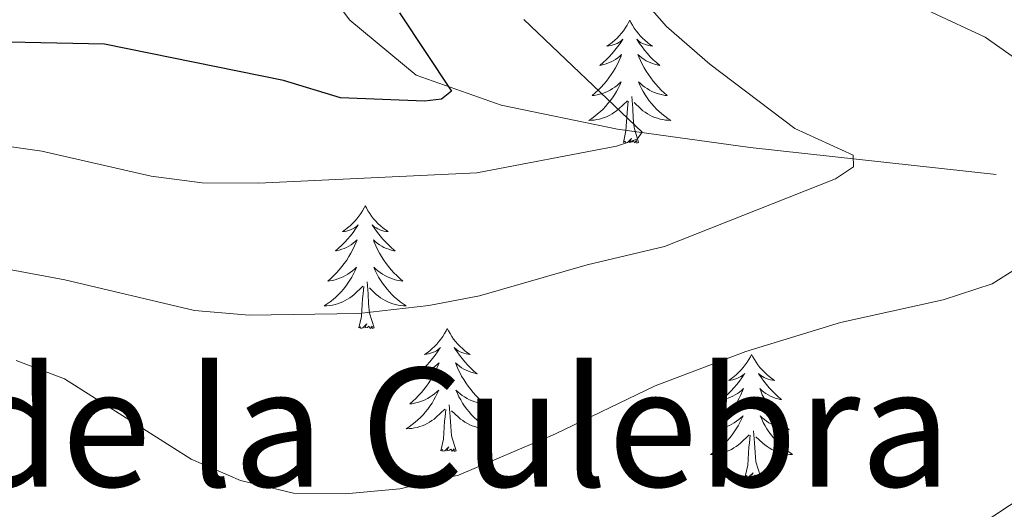
# Model space of a CAD drawing. Units: metres. Extents: x 635459 to 639971, y 653207 to 656263.
# Drawn here: x 636501 to 636597, y 655664 to 655712 of the extents above; entities that cross this region are included whole.
import ezdxf
from ezdxf.enums import TextEntityAlignment as Align

# ---------------------------------------------------------------- set-up
doc = ezdxf.new("R2010")
doc.units = ezdxf.units.M
doc.header["$MEASUREMENT"] = 0
doc.linetypes.add('DGN Style 3', pattern=[78.21618, 55.8687, -22.34748])
for name, color, linetype, lineweight in [('Carátula', 7, 'Continuous', 5), ('Elementos auxiliares', 7, 'Continuous', 5), ('Entidades rústicas y varios', 7, 'Continuous', 5), ('Hidrografía', 7, 'Continuous', 5), ('Relieve y altimetría', 7, 'Continuous', 5), ('Textos de rotulación', 7, 'Continuous', 5), ('Viales y ferrocarril', 7, 'Continuous', 5)]:
    doc.layers.add(name, color=color, linetype=linetype, lineweight=lineweight)
doc.styles.add('Style-Times New Roman', font='txt')

msp = doc.modelspace()

# ---------------------------------------------------------------- linework, layer by layer
at = {"layer": 'Carátula', "color": 7, "linetype": 'Continuous', "lineweight": 5}
msp.add_3dface([(635516.408, 653207.1599999999), (639970.5590000001, 653293.858), (639912.76, 656263.307), (635458.608, 656176.608)], dxfattribs=at)
at = {"layer": 'Elementos auxiliares', "color": 250, "linetype": 'Continuous', "lineweight": 5}
msp.add_3dface([(636368.44, 653617.77), (636323.8999999999, 655930.8999999999), (639772.6300000001, 655998.0900000001), (639818.29, 653684.9199999999)], dxfattribs=at)
at = {"layer": 'Entidades rústicas y varios', "color": 92, "linetype": 'Continuous', "lineweight": 5, "flags": 128}
for points in [[(636560.314, 655711.6200000001), (636560.203, 655711.4010000001), (636560.048, 655711.1259999999), (636559.8800000001, 655710.8600000001), (636559.6980000001, 655710.6030000001), (636559.504, 655710.355), (636559.297, 655710.1170000001), (636559.078, 655709.8910000001), (636558.848, 655709.675), (636558.608, 655709.4720000001), (636558.3570000001, 655709.281), (636558.0970000001, 655709.1030000001), (636558.2960000001, 655709.1259999999), (636558.4990000001, 655709.1640000001), (636558.6980000001, 655709.219), (636558.8929999999, 655709.288), (636559.0819999999, 655709.3729999999), (636559.263, 655709.4720000001), (636559.4369999999, 655709.584), (636559.642, 655709.7749999999), (636559.601, 655709.71), (636559.371, 655709.365), (636559.128, 655709.0290000001), (636558.872, 655708.703), (636558.604, 655708.3870000001), (636558.324, 655708.0819999999), (636558.0320000001, 655707.788), (636557.729, 655707.5050000001), (636557.416, 655707.2339999999), (636557.54, 655707.257), (636557.7860000001, 655707.315), (636558.0279999999, 655707.388), (636558.264, 655707.476), (636558.4950000001, 655707.5789999999), (636558.7180000001, 655707.6969999999), (636558.9340000001, 655707.828), (636559.1410000001, 655707.973), (636559.338, 655708.1300000001), (636559.5249999999, 655708.3), (636559.4369999999, 655708.078), (636559.281, 655707.717), (636559.1100000001, 655707.3630000001), (636558.925, 655707.0160000001), (636558.7250000001, 655706.676), (636558.513, 655706.345), (636558.2860000001, 655706.023), (636558.047, 655705.7110000001), (636557.7960000001, 655705.408), (636557.5320000001, 655705.1159999999), (636557.257, 655704.835), (636556.97, 655704.565), (636556.673, 655704.307), (636556.869, 655704.3319999999), (636557.1359999999, 655704.379), (636557.399, 655704.442), (636557.658, 655704.521), (636557.913, 655704.615), (636558.1610000001, 655704.723), (636558.402, 655704.8459999999), (636558.6359999999, 655704.9839999999), (636558.861, 655705.1340000001), (636559.077, 655705.298), (636559.283, 655705.4739999999), (636559.4780000001, 655705.662), (636559.337, 655705.335), (636559.182, 655705.014), (636559.013, 655704.7), (636558.8300000001, 655704.395), (636558.6329999999, 655704.098), (636558.423, 655703.81), (636558.2, 655703.5320000001), (636557.9650000001, 655703.264), (636557.719, 655703.006), (636557.4610000001, 655702.7609999999), (636557.192, 655702.527), (636556.913, 655702.3049999999), (636556.6240000001, 655702.0959999999), (636556.334, 655701.905), (636556.5989999999, 655701.9140000001), (636556.862, 655701.939), (636557.1240000001, 655701.98), (636557.3829999999, 655702.037), (636557.638, 655702.1089999999), (636557.888, 655702.196), (636558.132, 655702.2990000001), (636558.3700000001, 655702.415), (636558.6000000001, 655702.5460000001), (636558.8219999999, 655702.6910000001), (636559.0349999999, 655702.8489999999), (636559.2380000001, 655703.0190000001), (636560.0860000001, 655703.818)], [(636560.314, 655711.6200000001), (636560.425, 655711.4010000001), (636560.5800000001, 655711.1259999999), (636560.7479999999, 655710.8600000001), (636560.9299999999, 655710.6030000001), (636561.1240000001, 655710.355), (636561.331, 655710.1170000001), (636561.55, 655709.8910000001), (636561.78, 655709.675), (636562.02, 655709.4720000001), (636562.271, 655709.281), (636562.531, 655709.1030000001), (636562.3319999999, 655709.1259999999), (636562.129, 655709.1640000001), (636561.9299999999, 655709.219), (636561.7350000001, 655709.288), (636561.5460000001, 655709.3729999999), (636561.365, 655709.4720000001), (636561.1910000001, 655709.584), (636560.986, 655709.7749999999), (636561.027, 655709.71), (636561.257, 655709.365), (636561.5, 655709.0290000001), (636561.756, 655708.703), (636562.024, 655708.3870000001), (636562.304, 655708.0819999999), (636562.5959999999, 655707.788), (636562.899, 655707.5050000001), (636563.212, 655707.2339999999), (636563.088, 655707.257), (636562.842, 655707.315), (636562.6000000001, 655707.388), (636562.3640000001, 655707.476), (636562.1329999999, 655707.5789999999), (636561.9099999999, 655707.6969999999), (636561.6939999999, 655707.828), (636561.487, 655707.973), (636561.29, 655708.1300000001), (636561.1030000001, 655708.3), (636561.1910000001, 655708.078), (636561.3470000001, 655707.717), (636561.5179999999, 655707.3630000001), (636561.703, 655707.0160000001), (636561.9029999999, 655706.676), (636562.115, 655706.345), (636562.342, 655706.023), (636562.581, 655705.7110000001), (636562.8319999999, 655705.408), (636563.0959999999, 655705.1159999999), (636563.371, 655704.835), (636563.658, 655704.565), (636563.9550000001, 655704.307), (636563.7590000001, 655704.3319999999), (636563.4920000001, 655704.379), (636563.229, 655704.442), (636562.97, 655704.521), (636562.7150000001, 655704.615), (636562.467, 655704.723), (636562.226, 655704.8459999999), (636561.9920000001, 655704.9839999999), (636561.767, 655705.1340000001), (636561.551, 655705.298), (636561.345, 655705.4739999999), (636561.1499999999, 655705.662), (636561.291, 655705.335), (636561.446, 655705.014), (636561.615, 655704.7), (636561.798, 655704.395), (636561.9950000001, 655704.098), (636562.2050000001, 655703.81), (636562.4280000001, 655703.5320000001), (636562.663, 655703.264), (636562.909, 655703.006), (636563.1669999999, 655702.7609999999), (636563.436, 655702.527), (636563.7150000001, 655702.3049999999), (636564.004, 655702.0959999999), (636564.294, 655701.905), (636564.0290000001, 655701.9140000001), (636563.7660000001, 655701.939), (636563.504, 655701.98), (636563.2450000001, 655702.037), (636562.99, 655702.1089999999), (636562.74, 655702.196), (636562.496, 655702.2990000001), (636562.2579999999, 655702.415), (636562.0279999999, 655702.5460000001), (636561.8060000001, 655702.6910000001), (636561.5930000001, 655702.8489999999), (636561.3899999999, 655703.0190000001), (636560.7320000001, 655703.639)], [(636561.165, 655699.7690000001), (636560.736, 655701.209), (636560.645, 655702.1130000001), (636560.5989999999, 655703.0619999999), (636560.497, 655704.226)], [(636559.6950000001, 655699.7690000001), (636559.94, 655700.8870000001), (636560.0530000001, 655702.629), (636560.101, 655703.0619999999), (636560.1640000001, 655703.7849999999)], [(636561.165, 655699.7690000001), (636560.9909999999, 655699.7010000001), (636560.9720000001, 655699.94), (636560.7820000001, 655699.7180000001), (636560.6610000001, 655699.9210000001), (636560.54, 655699.8130000001), (636560.27, 655699.7590000001), (636560.466, 655700.152), (636560.081, 655699.7720000001), (636559.8929999999, 655699.7180000001), (636559.852, 655699.8800000001), (636559.6950000001, 655699.7690000001)], [(636534.656, 655693.6340000001), (636534.5449999999, 655693.415), (636534.3899999999, 655693.1399999999), (636534.2220000001, 655692.8740000001), (636534.04, 655692.6170000001), (636533.8459999999, 655692.369), (636533.639, 655692.131), (636533.4199999999, 655691.905), (636533.19, 655691.689), (636532.95, 655691.486), (636532.699, 655691.2949999999), (636532.439, 655691.1170000001), (636532.638, 655691.1399999999), (636532.841, 655691.1780000001), (636533.04, 655691.233), (636533.2350000001, 655691.3019999999), (636533.4240000001, 655691.3870000001), (636533.605, 655691.486), (636533.7790000001, 655691.598), (636533.9839999999, 655691.7890000001), (636533.943, 655691.7239999999), (636533.713, 655691.379), (636533.47, 655691.0430000001), (636533.2139999999, 655690.717), (636532.946, 655690.4010000001), (636532.666, 655690.0959999999), (636532.3740000001, 655689.8019999999), (636532.071, 655689.5190000001), (636531.7579999999, 655689.2479999999), (636531.882, 655689.271), (636532.128, 655689.3289999999), (636532.3700000001, 655689.402), (636532.6059999999, 655689.49), (636532.837, 655689.5930000001), (636533.06, 655689.7110000001), (636533.2760000001, 655689.842), (636533.483, 655689.987), (636533.6799999999, 655690.1440000001), (636533.8670000001, 655690.314), (636533.7790000001, 655690.092), (636533.6229999999, 655689.7309999999), (636533.452, 655689.3770000001), (636533.267, 655689.03), (636533.067, 655688.69), (636532.855, 655688.3589999999), (636532.628, 655688.037), (636532.389, 655687.7250000001), (636532.138, 655687.422), (636531.8740000001, 655687.1300000001), (636531.5989999999, 655686.8489999999), (636531.3119999999, 655686.5789999999), (636531.0149999999, 655686.321), (636531.2110000001, 655686.3459999999), (636531.4780000001, 655686.3929999999), (636531.7409999999, 655686.456), (636532, 655686.5349999999), (636532.2550000001, 655686.629), (636532.503, 655686.737), (636532.744, 655686.8600000001), (636532.9780000001, 655686.9979999999), (636533.203, 655687.148), (636533.419, 655687.3119999999), (636533.625, 655687.4880000001), (636533.8200000001, 655687.676), (636533.679, 655687.3489999999), (636533.524, 655687.0279999999), (636533.355, 655686.7139999999), (636533.172, 655686.409), (636532.9750000001, 655686.112), (636532.7649999999, 655685.824), (636532.5419999999, 655685.5460000001), (636532.307, 655685.2779999999), (636532.061, 655685.02), (636531.8030000001, 655684.7749999999), (636531.534, 655684.541), (636531.2550000001, 655684.3189999999), (636530.966, 655684.1100000001), (636530.676, 655683.919), (636530.9410000001, 655683.9280000001), (636531.2039999999, 655683.953), (636531.466, 655683.994), (636531.7250000001, 655684.051), (636531.98, 655684.1229999999), (636532.23, 655684.21), (636532.4739999999, 655684.3130000001), (636532.712, 655684.429), (636532.942, 655684.56), (636533.1640000001, 655684.7050000001), (636533.3770000001, 655684.8630000001), (636533.5800000001, 655685.033), (636534.4280000001, 655685.8319999999)], [(636534.656, 655693.6340000001), (636534.767, 655693.415), (636534.922, 655693.1399999999), (636535.0900000001, 655692.8740000001), (636535.2720000001, 655692.6170000001), (636535.466, 655692.369), (636535.673, 655692.131), (636535.892, 655691.905), (636536.122, 655691.689), (636536.362, 655691.486), (636536.6130000001, 655691.2949999999), (636536.8729999999, 655691.1170000001), (636536.6740000001, 655691.1399999999), (636536.4709999999, 655691.1780000001), (636536.2720000001, 655691.233), (636536.077, 655691.3019999999), (636535.888, 655691.3870000001), (636535.7069999999, 655691.486), (636535.533, 655691.598), (636535.328, 655691.7890000001), (636535.369, 655691.7239999999), (636535.5989999999, 655691.379), (636535.842, 655691.0430000001), (636536.098, 655690.717), (636536.3659999999, 655690.4010000001), (636536.646, 655690.0959999999), (636536.9380000001, 655689.8019999999), (636537.2409999999, 655689.5190000001), (636537.554, 655689.2479999999), (636537.4299999999, 655689.271), (636537.1840000001, 655689.3289999999), (636536.942, 655689.402), (636536.706, 655689.49), (636536.4750000001, 655689.5930000001), (636536.2520000001, 655689.7110000001), (636536.0360000001, 655689.842), (636535.8289999999, 655689.987), (636535.632, 655690.1440000001), (636535.4450000001, 655690.314), (636535.533, 655690.092), (636535.689, 655689.7309999999), (636535.8600000001, 655689.3770000001), (636536.0449999999, 655689.03), (636536.2450000001, 655688.69), (636536.4569999999, 655688.3589999999), (636536.6840000001, 655688.037), (636536.923, 655687.7250000001), (636537.1740000001, 655687.422), (636537.4380000001, 655687.1300000001), (636537.713, 655686.8489999999), (636538, 655686.5789999999), (636538.297, 655686.321), (636538.101, 655686.3459999999), (636537.834, 655686.3929999999), (636537.571, 655686.456), (636537.3119999999, 655686.5349999999), (636537.057, 655686.629), (636536.8090000001, 655686.737), (636536.568, 655686.8600000001), (636536.334, 655686.9979999999), (636536.1089999999, 655687.148), (636535.8929999999, 655687.3119999999), (636535.6869999999, 655687.4880000001), (636535.4920000001, 655687.676), (636535.6329999999, 655687.3489999999), (636535.788, 655687.0279999999), (636535.9569999999, 655686.7139999999), (636536.1399999999, 655686.409), (636536.337, 655686.112), (636536.547, 655685.824), (636536.77, 655685.5460000001), (636537.0050000001, 655685.2779999999), (636537.2509999999, 655685.02), (636537.5090000001, 655684.7749999999), (636537.7779999999, 655684.541), (636538.057, 655684.3189999999), (636538.3459999999, 655684.1100000001), (636538.6359999999, 655683.919), (636538.371, 655683.9280000001), (636538.108, 655683.953), (636537.8459999999, 655683.994), (636537.587, 655684.051), (636537.3319999999, 655684.1229999999), (636537.0819999999, 655684.21), (636536.838, 655684.3130000001), (636536.6000000001, 655684.429), (636536.3700000001, 655684.56), (636536.148, 655684.7050000001), (636535.935, 655684.8630000001), (636535.7320000001, 655685.033), (636535.074, 655685.6529999999)], [(636534.037, 655681.783), (636534.2820000001, 655682.9010000001), (636534.395, 655684.6429999999), (636534.443, 655685.0760000001), (636534.506, 655685.7990000001)], [(636535.507, 655681.783), (636535.078, 655683.223), (636534.987, 655684.1270000001), (636534.9410000001, 655685.0760000001), (636534.8389999999, 655686.24)], [(636535.507, 655681.783), (636535.3330000001, 655681.7150000001), (636535.314, 655681.9539999999), (636535.1240000001, 655681.7320000001), (636535.003, 655681.935), (636534.882, 655681.827), (636534.612, 655681.773), (636534.808, 655682.166), (636534.423, 655681.7860000001), (636534.2350000001, 655681.7320000001), (636534.1939999999, 655681.8940000001), (636534.037, 655681.783)], [(636542.6159999999, 655681.7150000001), (636542.5050000001, 655681.496), (636542.3500000001, 655681.2209999999), (636542.182, 655680.9550000001), (636542, 655680.6980000001), (636541.8060000001, 655680.45), (636541.5989999999, 655680.212), (636541.3800000001, 655679.986), (636541.1499999999, 655679.77), (636540.9099999999, 655679.567), (636540.659, 655679.3759999999), (636540.399, 655679.1980000001), (636540.598, 655679.2209999999), (636540.801, 655679.2590000001), (636541, 655679.314), (636541.1950000001, 655679.3829999999), (636541.3840000001, 655679.4680000001), (636541.565, 655679.567), (636541.7390000001, 655679.679), (636541.9439999999, 655679.8700000001), (636541.9029999999, 655679.8049999999), (636541.673, 655679.46), (636541.4299999999, 655679.1240000001), (636541.1740000001, 655678.798), (636540.906, 655678.4820000001), (636540.6259999999, 655678.1769999999), (636540.334, 655677.8829999999), (636540.031, 655677.6000000001), (636539.7180000001, 655677.3289999999), (636539.842, 655677.352), (636540.088, 655677.4099999999), (636540.3300000001, 655677.483), (636540.5660000001, 655677.571), (636540.797, 655677.6740000001), (636541.02, 655677.7919999999), (636541.236, 655677.923), (636541.443, 655678.068), (636541.6399999999, 655678.2250000001), (636541.827, 655678.395), (636541.7390000001, 655678.173), (636541.5830000001, 655677.8119999999), (636541.412, 655677.4580000001), (636541.227, 655677.111), (636541.027, 655676.771), (636540.815, 655676.44), (636540.588, 655676.118), (636540.3489999999, 655675.8060000001), (636540.098, 655675.503), (636539.834, 655675.2110000001), (636539.5590000001, 655674.9299999999), (636539.2720000001, 655674.6599999999), (636538.9750000001, 655674.402), (636539.1710000001, 655674.4269999999), (636539.4380000001, 655674.4739999999), (636539.7010000001, 655674.537), (636539.96, 655674.6159999999), (636540.2150000001, 655674.71), (636540.463, 655674.818), (636540.7039999999, 655674.9410000001), (636540.9380000001, 655675.0789999999), (636541.163, 655675.229), (636541.379, 655675.3929999999), (636541.585, 655675.5689999999), (636541.78, 655675.757), (636541.639, 655675.4299999999), (636541.4839999999, 655675.1089999999), (636541.315, 655674.7949999999), (636541.132, 655674.49), (636540.935, 655674.193), (636540.7250000001, 655673.905), (636540.5020000001, 655673.6270000001), (636540.267, 655673.3589999999), (636540.021, 655673.101), (636539.763, 655672.8559999999), (636539.494, 655672.622), (636539.2150000001, 655672.3999999999), (636538.926, 655672.1910000001), (636538.6359999999, 655672), (636538.9010000001, 655672.0090000001), (636539.1640000001, 655672.034), (636539.426, 655672.075), (636539.685, 655672.132), (636539.94, 655672.2039999999), (636540.19, 655672.291), (636540.4340000001, 655672.3940000001), (636540.672, 655672.51), (636540.902, 655672.6410000001), (636541.1240000001, 655672.7860000001), (636541.337, 655672.9439999999), (636541.54, 655673.1140000001), (636542.388, 655673.913)], [(636542.6159999999, 655681.7150000001), (636542.727, 655681.496), (636542.882, 655681.2209999999), (636543.05, 655680.9550000001), (636543.2320000001, 655680.6980000001), (636543.426, 655680.45), (636543.6329999999, 655680.212), (636543.852, 655679.986), (636544.0819999999, 655679.77), (636544.3219999999, 655679.567), (636544.5730000001, 655679.3759999999), (636544.8330000001, 655679.1980000001), (636544.6340000001, 655679.2209999999), (636544.4310000001, 655679.2590000001), (636544.2320000001, 655679.314), (636544.037, 655679.3829999999), (636543.848, 655679.4680000001), (636543.6669999999, 655679.567), (636543.493, 655679.679), (636543.288, 655679.8700000001), (636543.3289999999, 655679.8049999999), (636543.5590000001, 655679.46), (636543.8019999999, 655679.1240000001), (636544.058, 655678.798), (636544.3260000001, 655678.4820000001), (636544.6059999999, 655678.1769999999), (636544.898, 655677.8829999999), (636545.2010000001, 655677.6000000001), (636545.514, 655677.3289999999), (636545.3899999999, 655677.352), (636545.1440000001, 655677.4099999999), (636544.902, 655677.483), (636544.666, 655677.571), (636544.435, 655677.6740000001), (636544.212, 655677.7919999999), (636543.996, 655677.923), (636543.7890000001, 655678.068), (636543.592, 655678.2250000001), (636543.405, 655678.395), (636543.493, 655678.173), (636543.649, 655677.8119999999), (636543.8200000001, 655677.4580000001), (636544.0050000001, 655677.111), (636544.2050000001, 655676.771), (636544.4169999999, 655676.44), (636544.6440000001, 655676.118), (636544.8829999999, 655675.8060000001), (636545.1340000001, 655675.503), (636545.398, 655675.2110000001), (636545.673, 655674.9299999999), (636545.96, 655674.6599999999), (636546.257, 655674.402), (636546.061, 655674.4269999999), (636545.794, 655674.4739999999), (636545.531, 655674.537), (636545.2720000001, 655674.6159999999), (636545.017, 655674.71), (636544.7690000001, 655674.818), (636544.5279999999, 655674.9410000001), (636544.294, 655675.0789999999), (636544.0689999999, 655675.229), (636543.8530000001, 655675.3929999999), (636543.6470000001, 655675.5689999999), (636543.452, 655675.757), (636543.5930000001, 655675.4299999999), (636543.7479999999, 655675.1089999999), (636543.9169999999, 655674.7949999999), (636544.1000000001, 655674.49), (636544.297, 655674.193), (636544.507, 655673.905), (636544.73, 655673.6270000001), (636544.9650000001, 655673.3589999999), (636545.2110000001, 655673.101), (636545.469, 655672.8559999999), (636545.7380000001, 655672.622), (636546.017, 655672.3999999999), (636546.3060000001, 655672.1910000001), (636546.5959999999, 655672), (636546.331, 655672.0090000001), (636546.068, 655672.034), (636545.8060000001, 655672.075), (636545.547, 655672.132), (636545.2919999999, 655672.2039999999), (636545.0419999999, 655672.291), (636544.798, 655672.3940000001), (636544.56, 655672.51), (636544.3300000001, 655672.6410000001), (636544.108, 655672.7860000001), (636543.895, 655672.9439999999), (636543.692, 655673.1140000001), (636543.034, 655673.7339999999)], [(636572.131, 655679.2069999999), (636572.02, 655678.9880000001), (636571.865, 655678.713), (636571.6969999999, 655678.4469999999), (636571.5149999999, 655678.19), (636571.321, 655677.942), (636571.1140000001, 655677.7039999999), (636570.895, 655677.4780000001), (636570.665, 655677.2620000001), (636570.425, 655677.0590000001), (636570.1740000001, 655676.868), (636569.9140000001, 655676.69), (636570.1130000001, 655676.713), (636570.3160000001, 655676.7509999999), (636570.5149999999, 655676.8060000001), (636570.71, 655676.875), (636570.899, 655676.96), (636571.0800000001, 655677.0590000001), (636571.254, 655677.1710000001), (636571.459, 655677.362), (636571.4180000001, 655677.297), (636571.1880000001, 655676.952), (636570.9450000001, 655676.6159999999), (636570.689, 655676.29), (636570.4210000001, 655675.9739999999), (636570.1410000001, 655675.669), (636569.8489999999, 655675.375), (636569.5460000001, 655675.092), (636569.233, 655674.821), (636569.3570000001, 655674.844), (636569.6030000001, 655674.902), (636569.845, 655674.9750000001), (636570.081, 655675.0630000001), (636570.3119999999, 655675.166), (636570.5349999999, 655675.284), (636570.7509999999, 655675.415), (636570.9580000001, 655675.56), (636571.155, 655675.717), (636571.342, 655675.8870000001), (636571.254, 655675.665), (636571.098, 655675.304), (636570.9269999999, 655674.95), (636570.7420000001, 655674.6030000001), (636570.5419999999, 655674.263), (636570.3300000001, 655673.932), (636570.1030000001, 655673.6100000001), (636569.8640000001, 655673.298), (636569.6130000001, 655672.9950000001), (636569.3489999999, 655672.703), (636569.074, 655672.422), (636568.787, 655672.152), (636568.49, 655671.8940000001), (636568.686, 655671.919), (636568.953, 655671.966), (636569.216, 655672.0290000001), (636569.4750000001, 655672.108), (636569.73, 655672.202), (636569.9780000001, 655672.31), (636570.219, 655672.433), (636570.453, 655672.571), (636570.6780000001, 655672.7209999999), (636570.8940000001, 655672.885), (636571.1000000001, 655673.061), (636571.2949999999, 655673.2490000001), (636571.1540000001, 655672.922), (636570.9990000001, 655672.601), (636570.8300000001, 655672.287), (636570.6470000001, 655671.9820000001), (636570.45, 655671.685), (636570.24, 655671.3970000001), (636570.017, 655671.119), (636569.7820000001, 655670.851), (636569.5360000001, 655670.5930000001), (636569.2779999999, 655670.348), (636569.0090000001, 655670.1140000001), (636568.73, 655669.892), (636568.4410000001, 655669.683), (636568.1510000001, 655669.4920000001), (636568.416, 655669.5009999999), (636568.679, 655669.5260000001), (636568.9410000001, 655669.567), (636569.2, 655669.6240000001), (636569.4550000001, 655669.696), (636569.7050000001, 655669.783), (636569.949, 655669.8859999999), (636570.1869999999, 655670.0020000001), (636570.4169999999, 655670.1329999999), (636570.639, 655670.2779999999), (636570.852, 655670.436), (636571.0549999999, 655670.6059999999), (636571.9029999999, 655671.405)], [(636572.131, 655679.2069999999), (636572.2420000001, 655678.9880000001), (636572.3970000001, 655678.713), (636572.565, 655678.4469999999), (636572.747, 655678.19), (636572.9410000001, 655677.942), (636573.148, 655677.7039999999), (636573.3670000001, 655677.4780000001), (636573.5970000001, 655677.2620000001), (636573.837, 655677.0590000001), (636574.088, 655676.868), (636574.348, 655676.69), (636574.149, 655676.713), (636573.946, 655676.7509999999), (636573.747, 655676.8060000001), (636573.5519999999, 655676.875), (636573.3630000001, 655676.96), (636573.182, 655677.0590000001), (636573.0079999999, 655677.1710000001), (636572.8030000001, 655677.362), (636572.844, 655677.297), (636573.074, 655676.952), (636573.317, 655676.6159999999), (636573.5730000001, 655676.29), (636573.841, 655675.9739999999), (636574.121, 655675.669), (636574.413, 655675.375), (636574.716, 655675.092), (636575.0290000001, 655674.821), (636574.905, 655674.844), (636574.659, 655674.902), (636574.4169999999, 655674.9750000001), (636574.1810000001, 655675.0630000001), (636573.95, 655675.166), (636573.727, 655675.284), (636573.5109999999, 655675.415), (636573.304, 655675.56), (636573.1070000001, 655675.717), (636572.9199999999, 655675.8870000001), (636573.0079999999, 655675.665), (636573.1640000001, 655675.304), (636573.335, 655674.95), (636573.52, 655674.6030000001), (636573.72, 655674.263), (636573.932, 655673.932), (636574.159, 655673.6100000001), (636574.398, 655673.298), (636574.649, 655672.9950000001), (636574.913, 655672.703), (636575.1880000001, 655672.422), (636575.4750000001, 655672.152), (636575.7720000001, 655671.8940000001), (636575.5760000001, 655671.919), (636575.3090000001, 655671.966), (636575.0460000001, 655672.0290000001), (636574.787, 655672.108), (636574.5320000001, 655672.202), (636574.284, 655672.31), (636574.0430000001, 655672.433), (636573.8090000001, 655672.571), (636573.584, 655672.7209999999), (636573.368, 655672.885), (636573.162, 655673.061), (636572.967, 655673.2490000001), (636573.108, 655672.922), (636573.263, 655672.601), (636573.432, 655672.287), (636573.615, 655671.9820000001), (636573.8119999999, 655671.685), (636574.0220000001, 655671.3970000001), (636574.2450000001, 655671.119), (636574.48, 655670.851), (636574.726, 655670.5930000001), (636574.9839999999, 655670.348), (636575.253, 655670.1140000001), (636575.5320000001, 655669.892), (636575.821, 655669.683), (636576.111, 655669.4920000001), (636575.8459999999, 655669.5009999999), (636575.5830000001, 655669.5260000001), (636575.321, 655669.567), (636575.0619999999, 655669.6240000001), (636574.807, 655669.696), (636574.557, 655669.783), (636574.3130000001, 655669.8859999999), (636574.075, 655670.0020000001), (636573.845, 655670.1329999999), (636573.6229999999, 655670.2779999999), (636573.4099999999, 655670.436), (636573.2069999999, 655670.6059999999), (636572.5490000001, 655671.226)], [(636543.467, 655669.8640000001), (636543.038, 655671.304), (636542.9469999999, 655672.2080000001), (636542.9010000001, 655673.1570000001), (636542.7990000001, 655674.321)], [(636541.997, 655669.8640000001), (636542.2420000001, 655670.9820000001), (636542.355, 655672.7239999999), (636542.4029999999, 655673.1570000001), (636542.466, 655673.8800000001)], [(636571.5120000001, 655667.3559999999), (636571.757, 655668.4739999999), (636571.8700000001, 655670.216), (636571.9180000001, 655670.649), (636571.9809999999, 655671.372)], [(636572.9820000001, 655667.3559999999), (636572.5530000001, 655668.7960000001), (636572.462, 655669.7), (636572.416, 655670.649), (636572.314, 655671.8130000001)], [(636543.467, 655669.8640000001), (636543.2930000001, 655669.7960000001), (636543.274, 655670.0349999999), (636543.084, 655669.8130000001), (636542.963, 655670.0160000001), (636542.842, 655669.908), (636542.5719999999, 655669.854), (636542.7679999999, 655670.247), (636542.3829999999, 655669.8670000001), (636542.1950000001, 655669.8130000001), (636542.1540000001, 655669.9750000001), (636541.997, 655669.8640000001)], [(636572.9820000001, 655667.3559999999), (636572.808, 655667.288), (636572.7890000001, 655667.527), (636572.5989999999, 655667.3049999999), (636572.4780000001, 655667.5079999999), (636572.3570000001, 655667.3999999999), (636572.087, 655667.3459999999), (636572.283, 655667.7390000001), (636571.898, 655667.3589999999), (636571.71, 655667.3049999999), (636571.669, 655667.467), (636571.5120000001, 655667.3559999999)]]:
    msp.add_lwpolyline(points, dxfattribs=at)
at = {"layer": 'Hidrografía', "color": 142, "linetype": 'DGN Style 3', "lineweight": 15}
msp.add_polyline3d([(636595.838, 655696.6599999999, 462.543), (636571.983, 655699.284, 458.004), (636559.1340000001, 655701.0660000001, 454.29), (636547.8389999999, 655703.3870000001, 451.814), (636539.5819999999, 655706.29, 448.822), (636533.1540000001, 655711.639, 446.655), (636526.287, 655720.8570000001, 442.322), (636521.091, 655730.824, 438.505), (636518.378, 655734.7509999999, 436.802), (636515.658, 655737.4809999999, 435.564), (636511.3319999999, 655740.0830000001, 433.656), (636507.686, 655743.4469999999, 431.799), (636505.889, 655747.112, 430.509), (636503.5800000001, 655751.3400000001, 429.477), (636500.9280000001, 655753.1640000001, 428.6), (636492.709, 655753.26, 426.795), (636489.808, 655753.673, 426.228), (636489.087, 655754.3130000001, 425.918), (636488.888, 655755.5050000001, 425.505), (636489.605, 655759.7679999999, 423.132)], dxfattribs=at)
at = {"layer": 'Relieve y altimetría', "color": 30, "linetype": 'Continuous', "lineweight": 5, "flags": 128}
for points, elevation in [([(636579.3670000001, 655717.1810000001), (636594.79, 655709.969), (636600.4739999999, 655705.9780000001), (636603.3759999999, 655701.9110000001), (636604.2390000001, 655699.8929999999), (636604.6499999999, 655694.8970000001), (636603.658, 655692.692), (636600.1699999999, 655689.0419999999), (636595.466, 655686.06), (636590.719, 655684.487), (636580.736, 655682.3060000001), (636571.584, 655679.477), (636562.7609999999, 655676.1710000001), (636553.108, 655671.52), (636543.686, 655667.496), (636538.0260000001, 655666.179), (636532.7139999999, 655665.6969999999), (636527.7139999999, 655665.7660000001), (636522.5700000001, 655666.976), (636517.7649999999, 655669.044), (636505.479, 655676.854), (636500.787, 655678.6089999999)], 465), ([(636561.571, 655713.666), (636563.8759999999, 655711.007), (636568.067, 655707.369), (636576.3360000001, 655701.122), (636581.967, 655698.527), (636581.9979999999, 655697.413), (636580.256, 655696.25), (636563.682, 655689.6680000001), (636556.1769999999, 655687.8859999999), (636545.7339999999, 655684.905), (636540.827, 655683.946), (636534.024, 655683.1780000001), (636523.406, 655683.014), (636518.101, 655683.462), (636505.521, 655686.446), (636494.5630000001, 655688.487)], 460), ([(636550.038, 655711.6840000001), (636561.507, 655700.763), (636561.031, 655700.0889999999), (636559.027, 655699.413), (636545.466, 655696.8330000001), (636524.3189999999, 655695.824), (636518.835, 655695.835), (636513.881, 655696.506), (636503.2779999999, 655698.9340000001), (636495.763, 655699.976)], 455)]:
    msp.add_lwpolyline(points, dxfattribs=dict(at, elevation=elevation))
at = {"layer": 'Relieve y altimetría', "color": 30, "linetype": 'Continuous', "lineweight": 25, "elevation": 450, "flags": 128}
msp.add_lwpolyline([(636537.9720000001, 655712.3470000001), (636543.0090000001, 655704.7390000001), (636542.04, 655703.9680000001), (636540.395, 655703.756), (636532.2690000001, 655704.088), (636526.7139999999, 655705.7620000001), (636509.3559999999, 655709.314), (636495.477, 655709.5800000001)], dxfattribs=at)
at = {"layer": 'Viales y ferrocarril', "color": 250, "linetype": 'DGN Style 3', "lineweight": 5}
msp.add_polyline3d([(636582.9029999999, 655639.5179999999, 470.747), (636586.051, 655643.4880000001, 470.747), (636587.3729999999, 655646.3740000001, 470.747), (636588.815, 655650.8319999999, 470.643), (636589.916, 655657.098, 470.127), (636590.841, 655659.436, 470.024), (636594.0149999999, 655662.4990000001, 469.818), (636603.8219999999, 655668.97, 469.663), (636609.7930000001, 655673.888, 469.405), (636614.1610000001, 655679.9569999999, 469.147), (636618.899, 655689.0090000001, 469.096), (636621.747, 655697.76, 469.096), (636621.953, 655707.922, 469.096), (636619.186, 655725.389, 469.663)], dxfattribs=at)

# ---------------------------------------------------------------- texts
at = {"layer": 'Textos de rotulación', "color": 250, "linetype": 'Continuous', "lineweight": 5, "style": 'Style-Times New Roman'}
msp.add_text('Plana de la Culebra', height=11.500002, dxfattribs=at).set_placement((636520.9059943962, 655672.1410009998, 465), align=Align.MIDDLE_CENTER)

doc.saveas('drawing.dxf')
